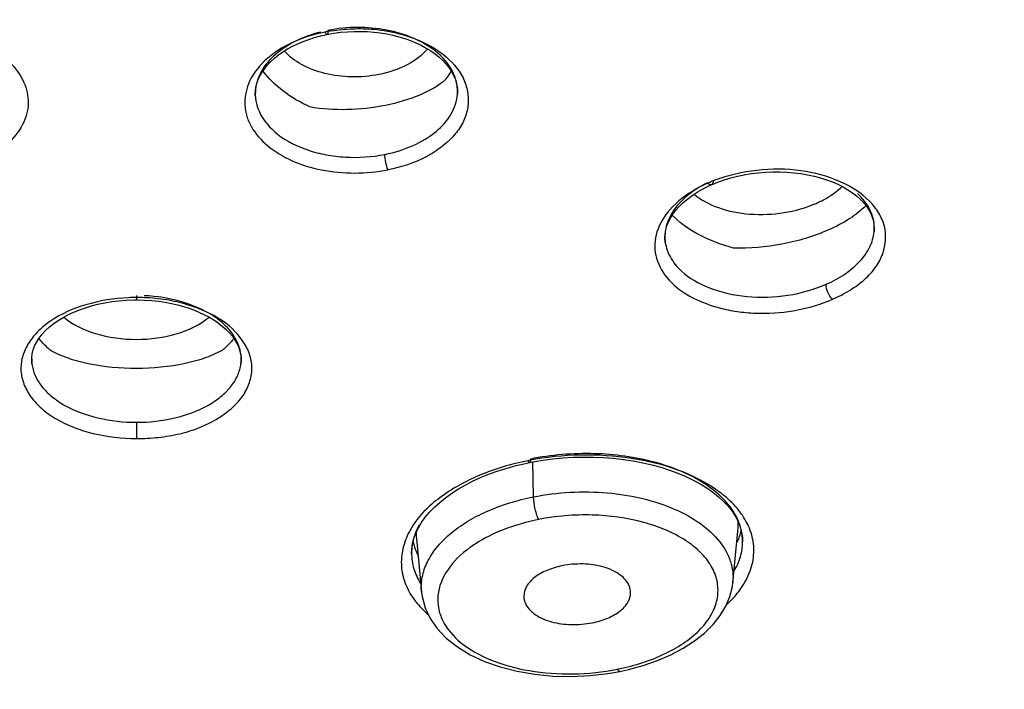
# Model space of a CAD drawing. Units: millimetres. Extents: x 9 to 1181, y -1280 to 1322.
# Drawn here: x 201 to 220, y 800 to 813 of the extents above; entities that cross this region are included whole.
import ezdxf

# ---------------------------------------------------------------- set-up
doc = ezdxf.new("R2010")
doc.units = ezdxf.units.MM
doc.header["$LTSCALE"] = 54.820741
for name, color, linetype in [('1244681_A', 7, 'CONTINUOUS'), ('_X2_56FE5757_X0__02_A', 7, 'CONTINUOUS'), ('_X2_56FE5757_X0__03_A', 7, 'CONTINUOUS')]:
    doc.layers.add(name, color=color, linetype=linetype)

msp = doc.modelspace()

# ---------------------------------------------------------------- linework, layer by layer
at = {"layer": '1244681_A', "color": 9, "linetype": 'Continuous'}
msp.add_line((210.717, 804.336), (210.733, 803.681), dxfattribs=at)
at = {"layer": '1244681_A', "color": 7, "linetype": 'Continuous'}
for p, q in [((214.471, 802.072), (214.569, 803.103)), ((208.544, 802.9), (208.641, 801.893)), ((212.131, 800.372), (212.353, 800.411))]:
    msp.add_line(p, q, dxfattribs=at)
for points in [[(212.353, 800.411), (212.519, 800.448), (212.794, 800.523), (213.058, 800.614), (213.308, 800.722), (213.541, 800.845), (213.752, 800.981), (213.939, 801.129), (214.101, 801.288), (214.236, 801.457), (214.341, 801.634), (214.417, 801.816), (214.462, 802.003), (214.471, 802.075)], [(208.641, 801.895), (208.651, 801.816), (208.706, 801.604), (208.8, 801.404), (208.932, 801.213), (209.103, 801.033), (209.312, 800.868), (209.552, 800.722), (209.821, 800.597), (210.116, 800.493), (210.431, 800.413), (210.761, 800.356), (211.103, 800.324), (211.449, 800.317), (211.792, 800.333), (212.131, 800.372)]]:
    msp.add_lwpolyline(points, dxfattribs=at)
for centre, radius, start, end in [((213.605, 803.195), 0.969, 354.5388, 0.9419), ((209.532, 802.994), 0.992, 178.8464, 185.4345)]:
    msp.add_arc(centre, radius, start, end, dxfattribs=at)
at = {"layer": '1244681_A', "color": 9, "linetype": 'Continuous'}
for centre, radius, start, end in [((210.929, 800.824), 2.355, 123.0922, 125.9504), ((211.458, 804.708), 4.34, 281.3407, 281.7614), ((211.467, 804.663), 4.293, 281.7594, 283.2025)]:
    msp.add_arc(centre, radius, start, end, dxfattribs=at)
for points, knots in [([(208.64, 801.896), (208.632, 801.99), (208.642, 802.185), (208.742, 802.472), (208.921, 802.744), (209.271, 803.097), (209.877, 803.453), (210.433, 803.621), (210.733, 803.681)], [0, 0, 0, 0, 0.094852, 0.19415, 0.301914, 0.420441, 0.691302, 1, 1, 1, 1]), ([(210.733, 803.681), (211.187, 803.772), (211.885, 803.81), (212.771, 803.67), (213.363, 803.479), (213.855, 803.211), (214.225, 802.878), (214.45, 802.49), (214.483, 802.207), (214.471, 802.074)], [0, 0, 0, 0, 0.304651, 0.451978, 0.588755, 0.711336, 0.818489, 0.912476, 1, 1, 1, 1]), ([(210.733, 803.681), (210.735, 803.605), (210.754, 803.489), (210.791, 803.348), (210.816, 803.282), (210.829, 803.256)], [0, 0, 0, 0, 0.524016, 0.799739, 1, 1, 1, 1]), ([(212.448, 800.483), (212.749, 800.553), (213.176, 800.701), (213.658, 801.005), (213.929, 801.254), (214.114, 801.529), (214.204, 801.821), (214.19, 802.117), (214.075, 802.4), (213.867, 802.658), (213.46, 802.975), (212.771, 803.251), (211.827, 803.377), (211.161, 803.323), (210.83, 803.257)], [0, 0, 0, 0, 0.144482, 0.208083, 0.264887, 0.315325, 0.361146, 0.405269, 0.451133, 0.501603, 0.558254, 0.690579, 0.842458, 1, 1, 1, 1]), ([(210.83, 803.257), (210.611, 803.213), (210.199, 803.097), (209.813, 802.907), (209.644, 802.797)], [0, 0, 0, 0, 0.523981, 1, 1, 1, 1]), ([(209.547, 802.73), (209.385, 802.613), (209.111, 802.357), (208.933, 801.926), (208.948, 801.595), (209.058, 801.271), (209.382, 800.902), (209.956, 800.589), (210.677, 800.396), (211.484, 800.34), (212.038, 800.398), (212.311, 800.453)], [0, 0, 0, 0, 0.115882, 0.212736, 0.258418, 0.305085, 0.408709, 0.533664, 0.679225, 0.838248, 1, 1, 1, 1]), ([(212.353, 800.411), (212.345, 800.41), (212.326, 800.425), (212.316, 800.441), (212.31, 800.453)], [0, 0, 0, 0, 0.371883, 1, 1, 1, 1])]:
    msp.add_open_spline(points, degree=3, knots=knots, dxfattribs=at)
at = {"layer": '1244681_A', "color": 7, "linetype": 'Continuous'}
for points, knots in [([(211.275, 802.39), (211.176, 802.37), (210.992, 802.316), (210.759, 802.187), (210.6, 802.021), (210.557, 801.883), (210.557, 801.821)], [0, 0, 0, 0, 0.309146, 0.581411, 0.808111, 1, 1, 1, 1]), ([(212.516, 802.046), (212.475, 802.123), (212.327, 802.265), (212.026, 802.388), (211.661, 802.438), (211.403, 802.416), (211.275, 802.39)], [0, 0, 0, 0, 0.19249, 0.433056, 0.710813, 1, 1, 1, 1]), ([(212.556, 801.888), (212.556, 801.928), (212.546, 801.984), (212.523, 802.034), (212.516, 802.046)], [0, 0, 0, 0, 0.743067, 1, 1, 1, 1]), ([(210.557, 801.821), (210.557, 801.78), (210.568, 801.724), (210.59, 801.674), (210.597, 801.662)], [0, 0, 0, 0, 0.743491, 1, 1, 1, 1]), ([(211.838, 801.322), (211.937, 801.342), (212.121, 801.395), (212.353, 801.524), (212.513, 801.688), (212.557, 801.825), (212.556, 801.888)], [0, 0, 0, 0, 0.309857, 0.58228, 0.808602, 1, 1, 1, 1]), ([(210.597, 801.662), (210.638, 801.585), (210.786, 801.444), (211.087, 801.322), (211.452, 801.274), (211.71, 801.296), (211.838, 801.322)], [0, 0, 0, 0, 0.192337, 0.432648, 0.710468, 1, 1, 1, 1])]:
    msp.add_open_spline(points, degree=3, knots=knots, dxfattribs=at)
at = {"layer": '_X2_56FE5757_X0__02_A', "color": 6, "linetype": 'Continuous'}
for p, q in [((206.749, 812.322), (206.87, 812.349)), ((206.87, 812.349), (207.001, 812.372)), ((214.074, 809.532), (214.193, 809.581)), ((213.903, 809.449), (214.01, 809.503)), ((214.01, 809.503), (214.074, 809.532)), ((203.263, 807.374), (203.301, 807.374)), ((203.301, 807.374), (203.318, 807.374)), ((201.34, 806.286), (201.349, 806.36)), ((210.591, 804.31), (210.664, 804.326)), ((210.664, 804.326), (210.728, 804.338)), ((214.519, 803.316), (214.57, 803.219)), ((208.536, 803.004), (208.584, 803.104))]:
    msp.add_line(p, q, dxfattribs=at)
at = {"layer": '_X2_56FE5757_X0__02_A', "color": 9, "linetype": 'Continuous'}
for p, q in [((209.312, 811.232), (209.312, 811.233)), ((205.529, 811.178), (205.53, 811.177)), ((217.117, 808.65), (217.117, 808.651)), ((213.206, 808.453), (213.206, 808.452)), ((203.301, 807.456), (203.301, 807.374)), ((201.343, 806.179), (201.343, 806.178)), ((205.258, 806.179), (205.258, 806.18)), ((203.301, 805.08), (203.301, 804.775))]:
    msp.add_line(p, q, dxfattribs=at)
at = {"layer": '_X2_56FE5757_X0__02_A', "color": 6, "linetype": 'Continuous'}
for points in [[(207.001, 812.372), (207.126, 812.389), (207.252, 812.4), (207.377, 812.406), (207.502, 812.406), (207.626, 812.402), (207.749, 812.392), (207.87, 812.377), (207.988, 812.358), (208.105, 812.334), (208.218, 812.305), (208.328, 812.272), (208.435, 812.234), (208.537, 812.192), (208.635, 812.146), (208.729, 812.095), (208.816, 812.041), (208.898, 811.983), (208.974, 811.923), (209.042, 811.859), (209.104, 811.793), (209.157, 811.725)], [(205.53, 811.177), (205.527, 811.221), (205.53, 811.292), (205.54, 811.362), (205.558, 811.432), (205.583, 811.503), (205.615, 811.573), (205.655, 811.642), (205.703, 811.71), (205.758, 811.777), (205.819, 811.843), (205.888, 811.905), (205.963, 811.966), (206.045, 812.023), (206.132, 812.078), (206.224, 812.128), (206.322, 812.175), (206.423, 812.219), (206.529, 812.257), (206.638, 812.292), (206.749, 812.322)], [(209.157, 811.725), (209.203, 811.656), (209.241, 811.586), (209.27, 811.515)], [(209.27, 811.515), (209.292, 811.445), (209.306, 811.374), (209.313, 811.304), (209.312, 811.232)], [(214.193, 809.581), (214.31, 809.622), (214.431, 809.659), (214.556, 809.691), (214.685, 809.718), (214.816, 809.74), (214.949, 809.757), (215.083, 809.768), (215.218, 809.774), (215.352, 809.774), (215.485, 809.769), (215.616, 809.758), (215.745, 809.742), (215.871, 809.72), (215.994, 809.694), (216.113, 809.662), (216.227, 809.626), (216.335, 809.585), (216.439, 809.54), (216.536, 809.491), (216.627, 809.438), (216.711, 809.382)], [(213.206, 808.452), (213.204, 808.467), (213.2, 808.54), (213.204, 808.612), (213.216, 808.686), (213.237, 808.759), (213.266, 808.834), (213.303, 808.908), (213.35, 808.982), (213.405, 809.055), (213.469, 809.127), (213.541, 809.197), (213.62, 809.264), (213.708, 809.329), (213.802, 809.391), (213.903, 809.449)], [(216.711, 809.382), (216.788, 809.323), (216.857, 809.261)], [(216.857, 809.261), (216.919, 809.197), (216.972, 809.131), (217.017, 809.064), (217.054, 808.996), (217.082, 808.927), (217.103, 808.858), (217.115, 808.789), (217.12, 808.719), (217.117, 808.65)], [(201.349, 806.36), (201.368, 806.435), (201.395, 806.51), (201.433, 806.585), (201.48, 806.658), (201.536, 806.731), (201.601, 806.801), (201.673, 806.868), (201.753, 806.931), (201.838, 806.99), (201.93, 807.046), (202.026, 807.098), (202.128, 807.145), (202.234, 807.188), (202.345, 807.227), (202.46, 807.262), (202.581, 807.293), (202.707, 807.32), (202.838, 807.341), (202.974, 807.358), (203.117, 807.369), (203.263, 807.374)], [(203.318, 807.374), (203.455, 807.371), (203.588, 807.362), (203.715, 807.348), (203.838, 807.33), (203.957, 807.307), (204.071, 807.281), (204.18, 807.251), (204.286, 807.218), (204.387, 807.181), (204.484, 807.14), (204.578, 807.096), (204.668, 807.048), (204.753, 806.997), (204.834, 806.942), (204.909, 806.883), (204.979, 806.822), (205.042, 806.757), (205.098, 806.691), (205.146, 806.622), (205.186, 806.553), (205.217, 806.483), (205.24, 806.413)], [(201.343, 806.178), (201.34, 806.211), (201.34, 806.286)], [(205.24, 806.413), (205.255, 806.344), (205.262, 806.274), (205.261, 806.205), (205.258, 806.18)], [(210.728, 804.338), (210.912, 804.369), (211.099, 804.394), (211.288, 804.412), (211.479, 804.424), (211.67, 804.429), (211.86, 804.428), (212.05, 804.42), (212.238, 804.405), (212.424, 804.384), (212.606, 804.356), (212.784, 804.322), (212.957, 804.282), (213.124, 804.236), (213.286, 804.185), (213.441, 804.128), (213.588, 804.066), (213.729, 803.998), (213.861, 803.926), (213.984, 803.85), (214.099, 803.769), (214.204, 803.684), (214.299, 803.597), (214.383, 803.506), (214.457, 803.412), (214.519, 803.316)], [(208.584, 803.104), (208.643, 803.202), (208.712, 803.299), (208.792, 803.394), (208.882, 803.488), (208.981, 803.578), (209.09, 803.666), (209.208, 803.75), (209.334, 803.831), (209.468, 803.908), (209.609, 803.98), (209.758, 804.048), (209.913, 804.111), (210.074, 804.169), (210.242, 804.222), (210.414, 804.269), (210.591, 804.31)], [(214.57, 803.219), (214.609, 803.12), (214.636, 803.02)], [(208.473, 802.805), (208.499, 802.905), (208.536, 803.004)], [(214.636, 803.02), (214.651, 802.92), (214.655, 802.841)], [(208.455, 802.622), (208.458, 802.705), (208.473, 802.805)]]:
    msp.add_lwpolyline(points, dxfattribs=at)
at = {"layer": '_X2_56FE5757_X0__02_A', "color": 9, "linetype": 'Continuous'}
for centre, radius, start, end in [((207.307, 810.224), 2.222, 101.6045, 102.3186), ((207.344, 810.043), 2.406, 99.464, 101.585), ((206.31, 811.239), 0.783, 180.3838, 184.4268), ((208.531, 811.283), 0.783, 356.3347, 0.5141), ((208.534, 811.283), 0.78, 0.5172, 2.4703), ((215.04, 807.273), 2.511, 113.1475, 114.395), ((215.073, 807.196), 2.596, 111.2725, 113.1446), ((214.378, 808.103), 1.449, 138.7137, 140.7406), ((216.369, 808.722), 0.752, 354.616, 359.5979), ((216.375, 808.721), 0.745, 359.6065, 0.0931), ((213.952, 808.557), 0.753, 181.5312, 187.9774), ((203.309, 803.887), 3.531, 90.1342, 92.5607), ((203.336, 804.118), 3.299, 87.9842, 90.6046), ((202.06, 806.263), 0.721, 179.4181, 185.2314), ((204.541, 806.263), 0.722, 353.4291, 0.5886), ((202.065, 806.263), 0.726, 185.2312, 186.6448), ((211.667, 799.148), 5.314, 100.9523, 101.2263), ((212.798, 801.867), 2.378, 51.2447, 55.5161), ((213.441, 802.513), 1.463, 32.2005, 36.2709), ((209.743, 802.325), 1.506, 147.0368, 152.0153), ((213.627, 802.829), 1.029, 12.7743, 18.9038), ((209.559, 802.604), 1.106, 161.9128, 167.7104), ((213.676, 802.84), 0.978, 0.0688, 12.7715), ((209.494, 802.618), 1.04, 167.7136, 174.8199), ((209.453, 802.622), 0.998, 174.8479, 179.9909)]:
    msp.add_arc(centre, radius, start, end, dxfattribs=at)
at = {"layer": '_X2_56FE5757_X0__02_A', "color": 6, "linetype": 'Continuous'}
for centre, radius, start, end in [((207.805, 812.465), 1.609, 323.5174, 330.0554), ((214.395, 809.972), 1.463, 223.6673, 225.8138), ((213.483, 803.322), 1.178, 335.3935, 341.1534), ((213.563, 803.295), 1.094, 341.1712, 346.9844), ((209.509, 803.079), 1.055, 193.1763, 198.6181), ((209.578, 803.103), 1.129, 198.6801, 207.012), ((213.421, 803.35), 1.246, 334.1537, 335.4322)]:
    msp.add_arc(centre, radius, start, end, dxfattribs=at)
for points, knots in [([(209.328, 793.388), (214.244, 793.787), (223.857, 795.537), (235.032, 800.192), (242.815, 805.316), (247.889, 809.749), (252.148, 814.767), (254.382, 818.494), (255.315, 820.42)], [0, 0, 0, 0, 0.265945, 0.522655, 0.646505, 0.76705, 0.884626, 1, 1, 1, 1]), ([(206.55, 810.99), (206.371, 811.071), (206.047, 811.261), (205.776, 811.524), (205.671, 811.666)], [0, 0, 0, 0, 0.527257, 1, 1, 1, 1]), ([(209.099, 811.508), (208.96, 811.384), (208.59, 811.179), (208.19, 811.065), (207.966, 811.02)], [0, 0, 0, 0, 0.449943, 1, 1, 1, 1]), ([(207.966, 811.02), (207.728, 810.972), (207.255, 810.92), (206.778, 810.949), (206.55, 810.99)], [0, 0, 0, 0, 0.512025, 1, 1, 1, 1]), ([(216.966, 809.14), (216.875, 809.048), (216.651, 808.876), (216.401, 808.746), (216.262, 808.685)], [0, 0, 0, 0, 0.459124, 1, 1, 1, 1]), ([(214.483, 808.346), (214.266, 808.403), (213.869, 808.549), (213.516, 808.787), (213.376, 808.924)], [0, 0, 0, 0, 0.534002, 1, 1, 1, 1]), ([(216.262, 808.685), (215.984, 808.562), (215.396, 808.389), (214.786, 808.333), (214.483, 808.346)], [0, 0, 0, 0, 0.50085, 1, 1, 1, 1]), ([(201.687, 806.43), (201.667, 806.448), (201.592, 806.517), (201.523, 806.593), (201.476, 806.653)], [0, 0, 0, 0, 0.2575, 1, 1, 1, 1]), ([(205.126, 806.65), (205.112, 806.632), (205.051, 806.558), (204.984, 806.49), (204.93, 806.442)], [0, 0, 0, 0, 0.24301, 1, 1, 1, 1]), ([(203.301, 806.089), (202.998, 806.089), (202.558, 806.126), (202.022, 806.27), (201.789, 806.372), (201.687, 806.43)], [0, 0, 0, 0, 0.545282, 0.787955, 1, 1, 1, 1]), ([(204.93, 806.442), (204.828, 806.382), (204.595, 806.277), (204.053, 806.128), (203.607, 806.09), (203.301, 806.089)], [0, 0, 0, 0, 0.211119, 0.453611, 1, 1, 1, 1])]:
    msp.add_open_spline(points, degree=3, knots=knots, dxfattribs=at)
at = {"layer": '_X2_56FE5757_X0__02_A', "color": 9, "linetype": 'Continuous'}
for points, knots in [([(206.753, 812.395), (206.581, 812.351), (206.261, 812.235), (205.86, 811.966), (205.592, 811.626), (205.526, 811.359), (205.527, 811.234)], [0, 0, 0, 0, 0.295499, 0.560556, 0.79209, 1, 1, 1, 1]), ([(206.834, 812.394), (206.601, 812.347), (206.171, 812.206), (205.792, 811.95), (205.647, 811.799)], [0, 0, 0, 0, 0.530994, 1, 1, 1, 1]), ([(206.87, 812.349), (206.865, 812.348), (206.847, 812.364), (206.839, 812.381), (206.834, 812.394)], [0, 0, 0, 0, 0.303829, 1, 1, 1, 1]), ([(206.887, 812.425), (206.888, 812.406), (206.889, 812.383), (206.878, 812.351), (206.87, 812.349)], [0, 0, 0, 0, 0.713365, 1, 1, 1, 1]), ([(209.236, 811.627), (209.161, 811.79), (208.927, 812.053), (208.477, 812.304), (207.804, 812.501), (207.246, 812.497), (206.887, 812.425)], [0, 0, 0, 0, 0.204937, 0.384394, 0.582679, 1, 1, 1, 1]), ([(206.948, 812.416), (207.08, 812.438), (207.348, 812.464), (207.875, 812.452), (208.488, 812.312), (209.098, 811.989), (209.433, 811.575), (209.523, 811.213), (209.512, 810.945), (209.42, 810.683), (209.251, 810.442), (209.016, 810.227), (208.615, 809.975), (208.261, 809.859), (208.013, 809.811)], [0, 0, 0, 0, 0.075262, 0.150666, 0.29528, 0.423916, 0.532404, 0.581802, 0.630541, 0.680962, 0.735231, 0.794424, 0.858637, 1, 1, 1, 1]), ([(200.965, 811.788), (201.067, 811.678), (201.235, 811.437), (201.305, 811.002), (201.16, 810.582), (200.838, 810.228), (200.381, 809.954), (199.624, 809.728), (198.993, 809.727), (198.588, 809.811)], [0, 0, 0, 0, 0.109617, 0.209509, 0.310996, 0.424296, 0.553291, 0.696861, 1, 1, 1, 1]), ([(205.647, 811.799), (205.543, 811.69), (205.375, 811.447), (205.312, 811.084), (205.362, 810.81), (205.482, 810.538), (205.758, 810.232), (206.215, 809.958), (206.776, 809.789), (207.39, 809.732), (207.808, 809.771), (208.013, 809.811)], [0, 0, 0, 0, 0.109672, 0.20952, 0.259439, 0.311189, 0.42411, 0.552771, 0.695877, 0.847537, 1, 1, 1, 1]), ([(209.313, 811.316), (209.312, 811.343), (209.302, 811.449), (209.27, 811.554), (209.236, 811.627)], [0, 0, 0, 0, 0.246587, 1, 1, 1, 1]), ([(207.954, 810.101), (208.135, 810.138), (208.476, 810.241), (208.91, 810.497), (209.214, 810.831), (209.304, 811.103), (209.312, 811.232)], [0, 0, 0, 0, 0.295277, 0.561832, 0.794184, 1, 1, 1, 1]), ([(205.53, 811.177), (205.531, 811.153), (205.543, 811.058), (205.573, 810.965), (205.603, 810.899)], [0, 0, 0, 0, 0.246805, 1, 1, 1, 1]), ([(205.603, 810.899), (205.677, 810.735), (205.949, 810.428), (206.416, 810.199), (206.856, 810.086), (207.339, 810.028), (207.712, 810.053), (207.954, 810.101)], [0, 0, 0, 0, 0.204394, 0.447091, 0.581029, 0.719947, 1, 1, 1, 1]), ([(208.013, 809.811), (207.993, 809.856), (207.968, 809.952), (207.953, 810.051), (207.954, 810.101)], [0, 0, 0, 0, 0.494106, 1, 1, 1, 1]), ([(216.338, 807.385), (216.451, 807.435), (216.663, 807.544), (216.941, 807.745), (217.154, 807.976), (217.327, 808.305), (217.359, 808.682), (217.211, 809.011), (216.962, 809.333), (216.458, 809.633), (215.73, 809.834), (214.922, 809.829), (214.383, 809.712), (214.131, 809.615)], [0, 0, 0, 0, 0.068199, 0.131321, 0.188562, 0.240267, 0.334958, 0.384002, 0.436753, 0.558002, 0.698853, 0.850811, 1, 1, 1, 1]), ([(213.996, 809.57), (213.877, 809.51), (213.659, 809.378), (213.398, 809.126), (213.233, 808.841), (213.197, 808.635), (213.199, 808.537)], [0, 0, 0, 0, 0.291757, 0.553291, 0.786154, 1, 1, 1, 1]), ([(214.003, 809.56), (213.931, 809.529), (213.669, 809.399), (213.43, 809.22), (213.289, 809.059)], [0, 0, 0, 0, 0.269847, 1, 1, 1, 1]), ([(214.074, 809.532), (214.07, 809.53), (214.043, 809.526), (214.019, 809.545), (214.003, 809.56)], [0, 0, 0, 0, 0.171324, 1, 1, 1, 1]), ([(214.101, 809.619), (214.102, 809.608), (214.103, 809.578), (214.092, 809.54), (214.074, 809.532)], [0, 0, 0, 0, 0.36495, 1, 1, 1, 1]), ([(217.121, 808.723), (217.121, 808.839), (217.059, 809.086), (216.899, 809.281), (216.804, 809.367)], [0, 0, 0, 0, 0.475051, 1, 1, 1, 1]), ([(213.256, 809.02), (213.154, 808.896), (213.034, 808.682), (213, 808.372), (213.047, 808.068), (213.267, 807.702), (213.635, 807.445), (213.994, 807.289), (214.305, 807.197), (214.638, 807.139), (215.103, 807.11), (215.683, 807.163), (216.13, 807.295), (216.338, 807.385)], [0, 0, 0, 0, 0.103704, 0.151688, 0.199308, 0.299992, 0.417415, 0.48324, 0.553035, 0.626088, 0.701428, 0.853653, 1, 1, 1, 1]), ([(216.218, 807.666), (216.342, 807.721), (216.57, 807.843), (216.853, 808.08), (217.047, 808.35), (217.108, 808.552), (217.117, 808.65)], [0, 0, 0, 0, 0.292, 0.555094, 0.788757, 1, 1, 1, 1]), ([(213.206, 808.452), (213.22, 808.355), (213.291, 808.155), (213.424, 807.994), (213.503, 807.92)], [0, 0, 0, 0, 0.477788, 1, 1, 1, 1]), ([(213.503, 807.92), (213.653, 807.78), (214.053, 807.555), (214.747, 807.408), (215.498, 807.431), (215.991, 807.567), (216.218, 807.666)], [0, 0, 0, 0, 0.21665, 0.469188, 0.738737, 1, 1, 1, 1]), ([(216.338, 807.385), (216.299, 807.421), (216.247, 807.513), (216.216, 807.615), (216.218, 807.666)], [0, 0, 0, 0, 0.504461, 1, 1, 1, 1]), ([(203.151, 807.414), (202.882, 807.402), (202.372, 807.32), (201.793, 807.072), (201.447, 806.787), (201.264, 806.556), (201.153, 806.306), (201.125, 806.044), (201.184, 805.785), (201.322, 805.542), (201.529, 805.321), (201.906, 805.056), (202.507, 804.836), (203.029, 804.775), (203.301, 804.775)], [0, 0, 0, 0, 0.150182, 0.285219, 0.344558, 0.398417, 0.447925, 0.495044, 0.542638, 0.59335, 0.648861, 0.7101, 0.848415, 1, 1, 1, 1]), ([(203.301, 804.775), (203.439, 804.774), (203.713, 804.789), (204.11, 804.856), (204.479, 804.969), (204.802, 805.128), (205.071, 805.32), (205.283, 805.538), (205.416, 805.784), (205.477, 806.042), (205.449, 806.305), (205.293, 806.651), (204.995, 806.951), (204.602, 807.163), (204.247, 807.293), (203.859, 807.384), (203.589, 807.411), (203.452, 807.415)], [0, 0, 0, 0, 0.076863, 0.152087, 0.223799, 0.290305, 0.351382, 0.407056, 0.457581, 0.505191, 0.552286, 0.601791, 0.713862, 0.779171, 0.849508, 0.923518, 1, 1, 1, 1]), ([(205.263, 806.27), (205.262, 806.345), (205.236, 806.498), (205.129, 806.714), (204.959, 806.913), (204.645, 807.155), (204.134, 807.372), (203.684, 807.442), (203.447, 807.453)], [0, 0, 0, 0, 0.094579, 0.194748, 0.304237, 0.424841, 0.697455, 1, 1, 1, 1]), ([(201.343, 806.178), (201.352, 806.103), (201.396, 805.95), (201.527, 805.739), (201.72, 805.549), (202.061, 805.322), (202.596, 805.13), (203.059, 805.08), (203.301, 805.08)], [0, 0, 0, 0, 0.093727, 0.194308, 0.304922, 0.426788, 0.700482, 1, 1, 1, 1]), ([(203.301, 805.08), (203.542, 805.08), (204.006, 805.13), (204.54, 805.322), (204.882, 805.549), (205.074, 805.739), (205.206, 805.95), (205.249, 806.104), (205.258, 806.179)], [0, 0, 0, 0, 0.299259, 0.572896, 0.694747, 0.805403, 0.906092, 1, 1, 1, 1]), ([(214.144, 803.828), (213.928, 803.977), (213.417, 804.224), (212.557, 804.432), (211.615, 804.491), (210.973, 804.426), (210.657, 804.365)], [0, 0, 0, 0, 0.218412, 0.466329, 0.731801, 1, 1, 1, 1]), ([(214.505, 803.369), (214.37, 803.6), (214.037, 803.899), (213.501, 804.175), (212.817, 804.407), (211.859, 804.534), (211.072, 804.469), (210.681, 804.391)], [0, 0, 0, 0, 0.193268, 0.308568, 0.435179, 0.712377, 1, 1, 1, 1]), ([(210.632, 804.36), (210.321, 804.297), (209.742, 804.125), (209.209, 803.835), (208.982, 803.665)], [0, 0, 0, 0, 0.528348, 1, 1, 1, 1]), ([(210.664, 804.326), (210.659, 804.325), (210.644, 804.336), (210.637, 804.35), (210.632, 804.36)], [0, 0, 0, 0, 0.313261, 1, 1, 1, 1]), ([(210.681, 804.391), (210.681, 804.375), (210.682, 804.354), (210.671, 804.327), (210.664, 804.326)], [0, 0, 0, 0, 0.702985, 1, 1, 1, 1]), ([(208.982, 803.665), (208.93, 803.626), (208.742, 803.475), (208.575, 803.294), (208.479, 803.145)], [0, 0, 0, 0, 0.268109, 1, 1, 1, 1]), ([(214.621, 803.378), (214.598, 803.409), (214.499, 803.535), (214.381, 803.646), (214.286, 803.722)], [0, 0, 0, 0, 0.238415, 1, 1, 1, 1]), ([(214.6, 803.162), (214.594, 803.18), (214.568, 803.251), (214.534, 803.319), (214.505, 803.369)], [0, 0, 0, 0, 0.245142, 1, 1, 1, 1]), ([(214.623, 801.964), (214.694, 802.066), (214.81, 802.279), (214.882, 802.628), (214.841, 802.978), (214.742, 803.192), (214.679, 803.292)], [0, 0, 0, 0, 0.263324, 0.507535, 0.747687, 1, 1, 1, 1]), ([(208.6, 803.16), (208.591, 803.143), (208.555, 803.074), (208.525, 803.002), (208.507, 802.947)], [0, 0, 0, 0, 0.256055, 1, 1, 1, 1]), ([(208.413, 803.032), (208.359, 802.93), (208.277, 802.718), (208.248, 802.38), (208.322, 802.049), (208.434, 801.851), (208.502, 801.758)], [0, 0, 0, 0, 0.256875, 0.500035, 0.743002, 1, 1, 1, 1]), ([(214.492, 802.285), (214.544, 802.371), (214.625, 802.551), (214.655, 802.747), (214.655, 802.841)], [0, 0, 0, 0, 0.515094, 1, 1, 1, 1]), ([(208.455, 802.623), (208.455, 802.526), (208.484, 802.327), (208.57, 802.145), (208.624, 802.06)], [0, 0, 0, 0, 0.489569, 1, 1, 1, 1]), ([(214.353, 801.66), (214.379, 801.684), (214.477, 801.778), (214.565, 801.882), (214.623, 801.964)], [0, 0, 0, 0, 0.260782, 1, 1, 1, 1]), ([(208.502, 801.758), (208.521, 801.733), (208.6, 801.632), (208.691, 801.541), (208.764, 801.477)], [0, 0, 0, 0, 0.24086, 1, 1, 1, 1])]:
    msp.add_open_spline(points, degree=3, knots=knots, dxfattribs=at)
at = {"layer": '_X2_56FE5757_X0__03_A', "color": 6, "linetype": 'Continuous'}
for points, knots in [([(207.844, 811.598), (207.675, 811.565), (207.333, 811.536), (206.836, 811.598), (206.399, 811.758), (206.159, 811.937), (206.07, 812.039)], [0, 0, 0, 0, 0.271062, 0.538343, 0.784955, 1, 1, 1, 1]), ([(208.756, 812.078), (208.652, 811.955), (208.362, 811.745), (208.027, 811.635), (207.844, 811.598)], [0, 0, 0, 0, 0.463801, 1, 1, 1, 1]), ([(216.029, 809.183), (216.077, 809.204), (216.252, 809.289), (216.416, 809.401), (216.519, 809.5)], [0, 0, 0, 0, 0.266926, 1, 1, 1, 1]), ([(213.747, 809.355), (213.879, 809.244), (214.22, 809.068), (214.802, 808.958), (215.429, 808.985), (215.839, 809.1), (216.029, 809.183)], [0, 0, 0, 0, 0.217245, 0.469976, 0.739202, 1, 1, 1, 1]), ([(201.939, 807.051), (202.11, 806.908), (202.559, 806.698), (203.042, 806.634), (203.301, 806.634)], [0, 0, 0, 0, 0.463147, 1, 1, 1, 1]), ([(203.301, 806.634), (203.559, 806.634), (204.042, 806.698), (204.492, 806.908), (204.663, 807.051)], [0, 0, 0, 0, 0.536816, 1, 1, 1, 1])]:
    msp.add_open_spline(points, degree=3, knots=knots, dxfattribs=at)

doc.saveas('drawing.dxf')
